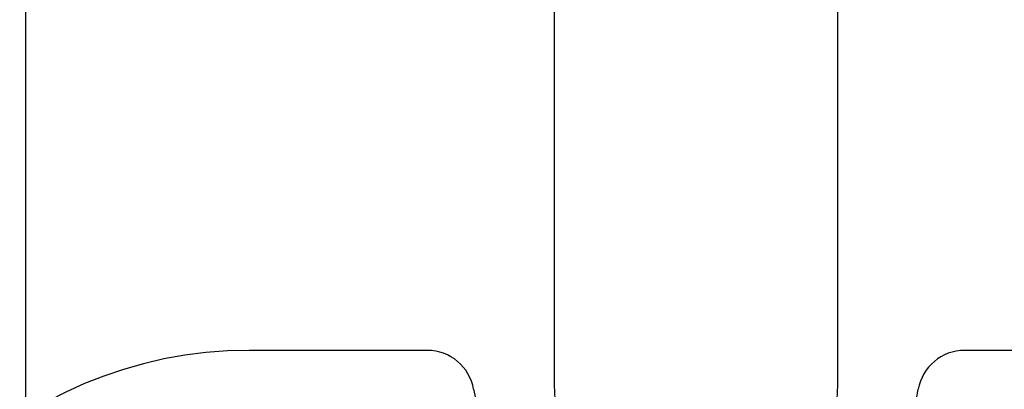
# Model space of a CAD drawing. Units: millimetres. Extents: x 117.6 to 126.7, y 1467.2 to 1479.
# Drawn here: x 120.1 to 120.3, y 1470.2 to 1470.3 of the extents above; entities that cross this region are included whole.
import ezdxf

# ---------------------------------------------------------------- set-up
doc = ezdxf.new("R2010")
doc.units = ezdxf.units.MM
doc.header["$PDSIZE"] = -1
doc.layers.add('DIASTASEIS', color=253, linetype='Continuous', lineweight=5)
doc.styles.get("Standard").update_dxf_attribs({"font": 'ARIALN.TTF'})
doc.dimstyles.get("Standard").update_dxf_attribs({"dimtxt": 0.18, "dimasz": 0.15, "dimexe": 0.1, "dimexo": 0, "dimgap": 0.09, "dimtad": 0, "dimtih": 1, "dimtoh": 1, "dimzin": 0, "dimdsep": 46, "dimtxsty": 'Standard', "dimblk": 'OBLIQUE', "dimcen": 0.09, "dimadec": 0, "dimazin": 0, "dimtfac": 1, "dimtofl": 0, "dimtmove": 0, "dimatfit": 3, "dimldrblk": 'OBLIQUE', "dimfxl": 1, "dimtolj": 1, "dimtzin": 0, "dimarcsym": 0})

# ---------------------------------------------------------------- blocks, each defined once
blk = doc.blocks.new('_Oblique')
at = {"color": 0, "linetype": 'ByBlock', "lineweight": -2}
blk.add_line((-0.5, -0.5), (0.5, 0.5), dxfattribs=at)
blk = doc.blocks.new('*D90')
at = {"layer": 'Defpoints', "color": 0}
for p in [(121.720014520417, 1470.808112143415), (120.1382145204171, 1470.097040536743), (121.720014520417, 1469.224290536743)]:
    blk.add_point(p, dxfattribs=at)
at = {"layer": 'DIASTASEIS', "color": 0, "lineweight": -2}
for p, q in [((120.1382145204171, 1470.097040536743), (120.1382145204171, 1470.908112143415)), ((121.720014520417, 1469.224290536743), (121.720014520417, 1470.908112143415)), ((120.1382145204171, 1470.808112143415), (120.6545715463379, 1470.808112143415)), ((121.720014520417, 1470.808112143415), (121.2036574944962, 1470.808112143415))]:
    blk.add_line(p, q, dxfattribs=at)
at = {"layer": 'DIASTASEIS', "color": 0, "linetype": 'ByBlock', "lineweight": -2, "xscale": 0.15, "yscale": 0.15, "zscale": 0.15, "rotation": 180}
blk.add_blockref('_Oblique', (120.1382145204171, 1470.808112143415), dxfattribs=at)
at = {"layer": 'DIASTASEIS', "color": 0, "linetype": 'ByBlock', "lineweight": -2, "xscale": 0.15, "yscale": 0.15, "zscale": 0.15}
blk.add_blockref('_Oblique', (121.720014520417, 1470.808112143415), dxfattribs=at)
at = {"layer": 'DIASTASEIS', "color": 0, "insert": (120.929114520417, 1470.808112143415), "char_height": 0.18, "attachment_point": 5}
blk.add_mtext('\\A1;1.60', dxfattribs=at)
blk = doc.blocks.new('*D91')
at = {"layer": 'Defpoints', "color": 0}
for p in [(120.280714520417, 1470.363590536743), (119.5810223217454, 1468.817290536743), (120.2932145204171, 1468.817290536743)]:
    blk.add_point(p, dxfattribs=at)
at = {"layer": 'DIASTASEIS', "color": 0, "lineweight": -2}
for p, q in [((120.280714520417, 1470.363590536743), (119.4810223217454, 1470.363590536743)), ((119.5810223217454, 1470.363590536743), (119.5810223217454, 1469.772343674533)), ((119.5810223217454, 1468.817290536743), (119.5810223217454, 1469.408537398954)), ((120.2932145204171, 1468.817290536743), (119.4810223217454, 1468.817290536743))]:
    blk.add_line(p, q, dxfattribs=at)
at = {"layer": 'DIASTASEIS', "color": 0, "linetype": 'ByBlock', "lineweight": -2, "xscale": 0.15, "yscale": 0.15, "zscale": 0.15}
for p, rotation in [((119.5810223217454, 1470.363590536743), 90), ((119.5810223217454, 1468.817290536743), 270)]:
    blk.add_blockref('_Oblique', p, dxfattribs=dict(at, rotation=rotation))
at = {"layer": 'DIASTASEIS', "color": 0, "insert": (119.5810223217454, 1469.590440536743), "char_height": 0.18, "attachment_point": 5}
blk.add_mtext('\\A1;1.55', dxfattribs=at)
blk = doc.blocks.new('*D92')
at = {"layer": 'Defpoints', "color": 0}
for p in [(123.2150145204169, 1472.226012206725), (118.6385962470551, 1470.362126070648), (123.2150145204169, 1469.284290536742)]:
    blk.add_point(p, dxfattribs=at)
at = {"layer": 'DIASTASEIS', "color": 0, "lineweight": -2}
for p, q in [((118.6385962470551, 1470.362126070648), (118.6385962470551, 1472.326012206725)), ((123.2150145204169, 1469.284290536742), (123.2150145204169, 1472.326012206725)), ((118.6385962470551, 1472.226012206725), (120.6423783714577, 1472.226012206725)), ((123.2150145204169, 1472.226012206725), (121.2112323960143, 1472.226012206725))]:
    blk.add_line(p, q, dxfattribs=at)
at = {"layer": 'DIASTASEIS', "color": 0, "linetype": 'ByBlock', "lineweight": -2, "xscale": 0.15, "yscale": 0.15, "zscale": 0.15, "rotation": 180}
blk.add_blockref('_Oblique', (118.6385962470551, 1472.226012206725), dxfattribs=at)
at = {"layer": 'DIASTASEIS', "color": 0, "linetype": 'ByBlock', "lineweight": -2, "xscale": 0.15, "yscale": 0.15, "zscale": 0.15}
blk.add_blockref('_Oblique', (123.2150145204169, 1472.226012206725), dxfattribs=at)
at = {"layer": 'DIASTASEIS', "color": 0, "insert": (120.926805383736, 1472.226012206725), "char_height": 0.18, "attachment_point": 5}
blk.add_mtext('\\A1;4.60', dxfattribs=at)
blk = doc.blocks.new('*D93')
at = {"layer": 'Defpoints', "color": 0}
for p in [(120.3810414240508, 1471.863590536743), (117.7995057429521, 1467.317290536741), (120.3810414240508, 1467.317290536741)]:
    blk.add_point(p, dxfattribs=at)
at = {"layer": 'DIASTASEIS', "color": 0, "lineweight": -2}
for p, q in [((120.3810414240508, 1471.863590536743), (117.6995057429521, 1471.863590536743)), ((117.7995057429521, 1471.863590536743), (117.7995057429521, 1469.771975325282)), ((117.7995057429521, 1467.317290536741), (117.7995057429521, 1469.408905748202)), ((120.3810414240508, 1467.317290536741), (117.6995057429521, 1467.317290536741))]:
    blk.add_line(p, q, dxfattribs=at)
at = {"layer": 'DIASTASEIS', "color": 0, "linetype": 'ByBlock', "lineweight": -2, "xscale": 0.15, "yscale": 0.15, "zscale": 0.15}
for p, rotation in [((117.7995057429521, 1471.863590536743), 90), ((117.7995057429521, 1467.317290536741), 270)]:
    blk.add_blockref('_Oblique', p, dxfattribs=dict(at, rotation=rotation))
at = {"layer": 'DIASTASEIS', "color": 0, "insert": (117.7995057429521, 1469.590440536742), "char_height": 0.18, "attachment_point": 5}
blk.add_mtext('\\A1;4.55', dxfattribs=at)
blk = doc.blocks.new('KATOPSI_G403')
at = {"color": 7, "linetype": 'Continuous', "lineweight": 25}
for p, q in [((120.250564520417, 1470.322090536744), (120.250564520417, 1470.201940536743)), ((120.3108645204171, 1470.201940536743), (120.3108645204171, 1470.322090536744)), ((120.2235830929886, 1470.209290536743), (120.185714520417, 1470.209290536743)), ((120.375714520417, 1470.209290536743), (120.3378459478454, 1470.209290536743))]:
    blk.add_line(p, q, dxfattribs=at)
for centre, radius, start, end in [((120.185714520417, 1470.119290536743), 0.09, 90, 270), ((120.2235830929886, 1470.199290536743), 0.01000000000000036, 9.928191847247597, 90), ((120.3378459478454, 1470.199290536743), 0.01000000000000036, 90, 170.0718081527524), ((120.280714520417, 1470.201940536743), 0.03014999999999964, 180, 0), ((120.280714520417, 1470.209290536743), 0.04799999999999999, 189.9281918415178, 237.1673533266426), ((120.280714520417, 1470.209290536743), 0.04800000000000026, 302.6895262980673, 350.0718081584822)]:
    blk.add_arc(centre, radius, start, end, dxfattribs=at)
blk = doc.blocks.new('ORIA G403')
at = {"layer": 'DIASTASEIS'}
blk.add_blockref('KATOPSI_G403', (0, 0), dxfattribs=at)

msp = doc.modelspace()

# ---------------------------------------------------------------- block references
at = {"layer": 'DIASTASEIS'}
msp.add_blockref('ORIA G403', (0, 0), dxfattribs=at)

# ---------------------------------------------------------------- dimensions: what is measured, and where the dimension line sits
for base, p1, p2, override, picture, middle in [((123.2150145204169, 1472.226012206725), (118.6385962470551, 1470.362126070648), (123.2150145204169, 1469.284290536742), {"dimrnd": 0.05, "dimtxsty": 'Standard', "dimldrblk": 'Oblique'}, '*D92', (120.926805383736, 1472.226012206725)), ((121.720014520417, 1470.808112143415), (120.1382145204171, 1470.097040536743), (121.720014520417, 1469.224290536743), {"dimrnd": 0.05}, '*D90', (120.929114520417, 1470.808112143415))]:
    dim = msp.add_linear_dim(base=base, p1=p1, p2=p2, dimstyle='Standard', override=override, dxfattribs=at)
    dim.commit()
    dim.dimension.update_dxf_attribs({"geometry": picture, "text_midpoint": middle})
for base, p1, p2, picture, middle in [((117.7995057429521, 1467.317290536741), (120.3810414240508, 1471.863590536743), (120.3810414240508, 1467.317290536741), '*D93', (117.7995057429521, 1469.590440536742)), ((119.5810223217454, 1468.817290536743), (120.280714520417, 1470.363590536743), (120.2932145204171, 1468.817290536743), '*D91', (119.5810223217454, 1469.590440536743))]:
    dim = msp.add_linear_dim(base=base, p1=p1, p2=p2, angle=90, dimstyle='Standard', dxfattribs=at)
    dim.commit()
    dim.dimension.update_dxf_attribs({"geometry": picture, "text_midpoint": middle})

doc.saveas('drawing.dxf')
